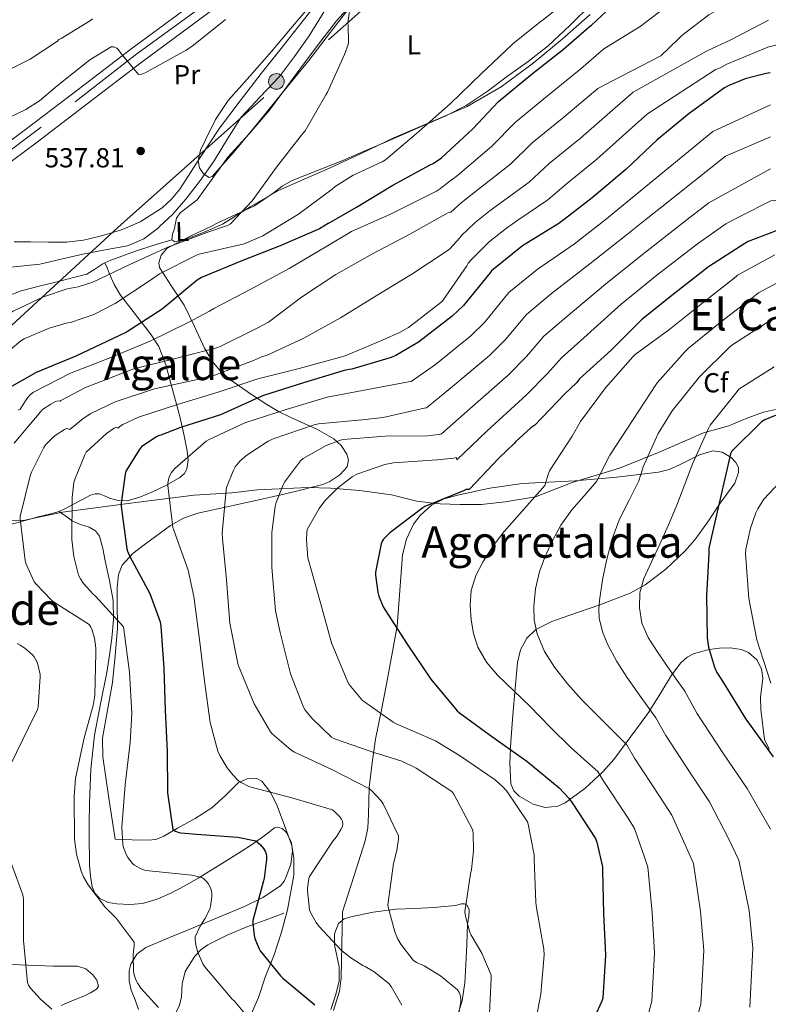
# Model space of a CAD drawing. Extents: x 620752 to 627635, y 752836 to 757586.
# Drawn here: x 622518 to 622791, y 754898 to 755257 of the extents above; entities that cross this region are included whole.
import ezdxf
from ezdxf.enums import TextEntityAlignment as Align

# ---------------------------------------------------------------- set-up
doc = ezdxf.new("R2010")
doc.units = 0
doc.header["$MEASUREMENT"] = 0
for name, pattern in [('DGN Style 3', [110.687752, 79.06268, -31.625072]), ('DGN Style 4', [126.579351, 63.250144, -31.625072, 0.079063, -31.625072]), ('DGN Style 7', [158.12536, 71.156412, -31.625072, 23.718804, -31.625072])]:
    doc.linetypes.add(name, pattern=pattern)
for name, color, linetype in [('Nivel 1', 7, 'Continuous'), ('Nivel 11', 7, 'Continuous'), ('Nivel 21', 7, 'Continuous'), ('Nivel 23', 7, 'Continuous'), ('Nivel 32', 7, 'Continuous'), ('Nivel 33', 7, 'Continuous'), ('Nivel 35', 7, 'Continuous'), ('Nivel 36', 7, 'Continuous'), ('Nivel 37', 7, 'Continuous'), ('Nivel 4', 7, 'Continuous'), ('Nivel 41', 7, 'Continuous'), ('Nivel 45', 7, 'Continuous'), ('Nivel 5', 7, 'Continuous'), ('Nivel 54', 7, 'Continuous'), ('Nivel 57', 7, 'Continuous'), ('Nivel 7', 7, 'Continuous')]:
    doc.layers.add(name, color=color, linetype=linetype)
doc.styles.add('Style-arial', font='arial.shx', dxfattribs={"bigfont": 'arialbig.shx'})
doc.styles.add('Style-arialn', font='arialn.shx', dxfattribs={"bigfont": 'arialnbig.shx'})
doc.styles.add('Style-times', font='times.shx', dxfattribs={"bigfont": 'timesbig.shx'})

# ---------------------------------------------------------------- blocks, each defined once
blk = doc.blocks.new('5PELE_2')
at = {"layer": 'Nivel 32', "linetype": 'Continuous', "lineweight": 0}
h = blk.add_hatch(color=9, dxfattribs=at)
edge = h.paths.add_edge_path()
edge.add_ellipse((0, 0), major_axis=(1.67, 2.31), ratio=0.999847, start_angle=0, end_angle=360)
at = {"layer": 'Nivel 32', "color": 8, "linetype": 'Continuous', "lineweight": 0}
blk.add_ellipse((0, 0, 0), major_axis=(1.67, 2.31), ratio=0.999847, dxfattribs=at)
blk = doc.blocks.new('5PATER_10')
at = {"layer": 'Nivel 7', "linetype": 'Continuous', "lineweight": 0}
h = blk.add_hatch(color=53, dxfattribs=at)
edge = h.paths.add_edge_path()
edge.add_ellipse((0, 0), major_axis=(-1.04, -1.16), ratio=0.999275, start_angle=0, end_angle=360)

msp = doc.modelspace()

# ---------------------------------------------------------------- linework, layer by layer
at = {"layer": 'Nivel 1', "color": 7, "linetype": 'Continuous', "lineweight": 0}
for points in [[(622567.726, 755081.756, 578.299), (622581.278, 755083.401, 581.808), (622595.106, 755084.291, 585.605), (622604.351, 755085.437, 587.854), (622612.348, 755085.784, 589.798), (622622.757, 755086.198, 592.516), (622631.149, 755086.048, 594.469), (622641.593, 755085.191, 596.131), (622653.201, 755083.603, 597.434), (622662.413, 755081.312, 599.203), (622669.575, 755080.368, 600.131), (622670.925, 755080.241, 600.27), (622678.24, 755080, 600.93), (622685.957, 755080.053, 601.768), (622694.698, 755081.057, 603.264), (622705.705, 755082.887, 605.069), (622719.033, 755088.089, 607.897), (622736.301, 755093.271, 611.936), (622751.383, 755099.411, 616.11), (622766.956, 755106.201, 619.696), (622776.163, 755108.745, 622.01), (622783.075, 755111.607, 623.269), (622788.737, 755113.671, 624.095), (622793.157, 755114.683, 624.396)], [(622511.566, 755072.066, 561.248), (622522.418, 755074.91, 565.874), (622533.41, 755077.248, 568.353), (622544.426, 755078.696, 570.999), (622556.328, 755080.297, 575.472), (622567.726, 755081.756, 578.299)]]:
    msp.add_polyline3d(points, dxfattribs=at)
at = {"layer": 'Nivel 11', "color": 142, "linetype": 'DGN Style 3', "lineweight": 13}
for points in [[(622630.276, 755262.295, 540.364), (622626.742, 755256.549, 540.076), (622623.241, 755250.779, 539.787), (622617.885, 755243.35, 539.349), (622612.425, 755235.995, 538.955), (622605.419, 755228.628, 538.781), (622598.473, 755221.211, 538.699), (622593.521, 755213.316, 538.537), (622588.681, 755205.339, 538.379), (622583.583, 755198.227, 538.399), (622578.249, 755191.259, 538.379), (622573.553, 755185.872, 538.19), (622568.749, 755181.291, 538.011)], [(622568.749, 755181.291, 538.011), (622568.329, 755180.891, 537.995), (622563.003, 755176.904, 537.831), (622557.001, 755174.363, 537.675), (622548.869, 755172.788, 537.708), (622540.745, 755171.291, 537.675), (622532.909, 755169.453, 537.328), (622525.065, 755167.643, 536.971), (622518.066, 755166.903, 536.683), (622511.049, 755166.171, 536.395)]]:
    msp.add_polyline3d(points, dxfattribs=at)
at = {"layer": 'Nivel 21', "color": 7, "linetype": 'Continuous', "lineweight": 13}
for points in [[(622469.719, 755179.524, 537.255), (622479.149, 755186.584, 537.575), (622499.533, 755201.624, 538.247), (622519.917, 755216.664, 538.919), (622539.058, 755231.3, 539.648), (622558.2, 755245.936, 540.376), (622585.377, 755265.978, 541.65), (622612.664, 755285.872, 543.064), (622627.991, 755297.561, 543.801), (622643.192, 755309.424, 544.472), (622655.376, 755319.051, 544.809), (622664.314, 755326.77, 545.039), (622667.128, 755329.2, 545.112), (622687.421, 755348.917, 545.916), (622707.256, 755369.072, 546.712), (622727.117, 755389.499, 547.451), (622747, 755409.904, 548.184), (622766.839, 755429.776, 548.886), (622786.872, 755449.456, 549.848), (622801.185, 755462.829, 550.792)], [(622791.156, 755444.985, 549.848), (622771.2, 755425.38, 548.886), (622768.47, 755422.645, 548.789), (622751.408, 755405.556, 548.184), (622746.274, 755400.287, 547.994), (622731.554, 755385.18, 547.451), (622711.682, 755364.742, 546.712), (622691.786, 755344.524, 545.916), (622671.313, 755324.632, 545.112), (622659.321, 755314.276, 544.809), (622647.016, 755304.554, 544.472), (622631.773, 755292.658, 543.801), (622616.366, 755280.908, 543.064), (622589.038, 755260.985, 541.65), (622561.918, 755240.985, 540.376), (622542.819, 755226.381, 539.648), (622523.678, 755211.745, 538.919), (622503.21, 755196.641, 538.247), (622482.843, 755181.614, 537.575), (622480.304, 755179.713, 537.489)]]:
    msp.add_polyline3d(points, dxfattribs=at)
at = {"layer": 'Nivel 21', "color": 7, "linetype": 'DGN Style 3', "lineweight": 0}
for points in [[(622548.813, 755168.137, 537.601), (622551.004, 755169.06, 537.748), (622554.031, 755170.233, 537.932), (622557.888, 755171.657, 538.093), (622561.775, 755172.985, 538.252), (622567.471, 755174.745, 538.508), (622573.167, 755176.505, 538.764)], [(622513.328, 755155.958, 537.436), (622518.319, 755157.945, 537.356), (622524.845, 755159.591, 537.189), (622531.375, 755161.209, 537.036), (622536.821, 755162.592, 537.06), (622542.255, 755164.025, 537.228), (622545.178, 755165.8, 537.376), (622548.015, 755167.801, 537.548), (622548.813, 755168.137, 537.601)], [(622514.542, 755074.352, 562.396), (622519.168, 755074.266, 565.353), (622521.969, 755074.78, 565.865), (622524.928, 755075.674, 565.929), (622528.57, 755076.553, 566.854), (622532.096, 755077.53, 567.849), (622534.64, 755078.701, 568.718), (622537.152, 755080.09, 569.577), (622540.353, 755081.753, 570.271), (622543.616, 755083.418, 570.921), (622545.244, 755083.932, 571.484), (622546.88, 755083.93, 572.073), (622548.677, 755083.216, 572.423), (622550.464, 755082.394, 572.777), (622553.697, 755081.488, 574.378), (622556.928, 755081.37, 575.849), (622561.514, 755082.753, 576.844), (622566.144, 755084.698, 577.833), (622571.23, 755087.06, 579.019), (622576.128, 755089.882, 580.201), (622577.684, 755091.233, 580.425), (622578.688, 755092.954, 580.393), (622579.121, 755096.303, 579.982), (622578.752, 755099.61, 579.049), (622577.586, 755105.717, 576.462), (622576.256, 755111.578, 573.417), (622574.552, 755117.886, 569.594), (622572.8, 755124.186, 565.801), (622571.058, 755130.895, 561.867), (622568.512, 755137.562, 557.929), (622565.412, 755142.287, 554.772), (622562.048, 755146.586, 551.593), (622558.208, 755151.418, 547.736), (622554.432, 755156.378, 543.913), (622552.187, 755160.226, 541.576), (622550.336, 755164.378, 539.433), (622549.574, 755166.258, 538.517), (622548.813, 755168.137, 537.601)], [(622565.504, 754889.05, 564.329), (622568.032, 754889.754, 564.873), (622570.56, 754890.458, 565.417), (622572.415, 754891.512, 565.791), (622574.432, 754894.311, 566.158), (622575.936, 754897.562, 566.505), (622576.731, 754900.598, 566.891), (622576.983, 754905.372, 567.472), (622578.048, 754909.914, 568.105), (622581.518, 754915.416, 569.276), (622583.709, 754917.733, 569.969), (622586.304, 754919.578, 570.665), (622593.306, 754923.121, 572.445), (622600.512, 754926.106, 574.121), (622607.232, 754928.602, 575.465), (622613.952, 754931.098, 576.809)]]:
    msp.add_polyline3d(points, dxfattribs=at)
at = {"layer": 'Nivel 23', "color": 7, "linetype": 'DGN Style 4', "lineweight": 0}
msp.add_polyline3d([(622475.012, 755179.618, 537.372), (622537.922, 755226.803, 539.538), (622559.98, 755243.892, 540.383), (622596.9, 755270.871, 542.159), (622636.085, 755300.276, 544.081), (622657.385, 755316.46, 544.807), (622669.953, 755327.724, 545.116), (622689.33, 755346.845, 545.913), (622703.418, 755361.037, 546.475), (622712.844, 755370.729, 546.679), (622720.045, 755378.063, 547.016), (622731.043, 755389.064, 547.513), (622743.663, 755401.825, 547.975), (622756.624, 755415.053, 548.202), (622772.334, 755430.507, 549.038), (622787.325, 755445.493, 549.765), (622800.679, 755458.459, 550.632)], dxfattribs=at)
at = {"layer": 'Nivel 32', "color": 6, "linetype": 'DGN Style 7', "lineweight": 0}
for points in [[(622553.553, 755181.02, 536.932), (622716.443, 755326.144, 543.536), (622826.461, 755421.71, 549.909), (622910.955, 755491.575, 550.383), (622943.764, 755623.276, 561.549), (622989.113, 755780.127, 575.699), (623081.834, 755901.487, 565.242), (623157.173, 755992.819, 570.122), (623258.941, 756120.488, 590.037)], [(622553.553, 755181.02, 536.932), (622513.26, 755143.89, 541.803), (622434.999, 755074.486, 534.735), (622355.177, 755006.87, 530.565)]]:
    msp.add_polyline3d(points, dxfattribs=at)
at = {"layer": 'Nivel 33', "color": 7, "linetype": 'Continuous', "lineweight": 0, "extrusion": (0.029018, -0.072233, 0.996966), "elevation": -35944.974, "flags": 128}
msp.add_lwpolyline([(859411.518, 467461.69), (859126.266, 467376.866), (859034.402, 467356.968)], dxfattribs=at)
at = {"layer": 'Nivel 35', "color": 92, "linetype": 'DGN Style 3', "lineweight": 0}
for points in [[(622638.985, 755262.491, 541.963), (622631.025, 755252.179, 541.513), (622623.113, 755241.883, 541.067), (622613.208, 755229.717, 540.993), (622603.273, 755217.563, 540.875), (622595.614, 755208.349, 540.377), (622587.849, 755199.515, 539.851), (622586.747, 755199.212, 539.776), (622584.791, 755200.583, 539.652), (622583.305, 755202.715, 539.595), (622582.747, 755205.272, 539.613), (622583.631, 755209.221, 539.667), (622585.417, 755212.955, 539.723), (622589.147, 755220.353, 539.821), (622593.673, 755227.227, 539.915), (622601.632, 755236.187, 540.02), (622609.545, 755245.147, 540.107), (622616.434, 755253.332, 540.17), (622623.305, 755261.531, 540.235)], [(622590.56, 755181.68, 541.465), (622591.689, 755182.171, 541.451), (622601.764, 755188.568, 541.835), (622612.105, 755194.523, 542.347), (622621.385, 755198.558, 542.829), (622630.665, 755202.587, 543.307), (622642.378, 755208.12, 543.827), (622654.089, 755213.659, 544.331), (622667.433, 755219.356, 545.542), (622680.777, 755225.115, 546.507), (622693.256, 755232.288, 546.583), (622704.905, 755240.859, 546.635), (622715.4, 755249.586, 546.718), (622725.577, 755258.651, 546.827)], [(622601.696, 754893.519, 568.43), (622604.727, 754900.438, 570.572), (622607.26, 754907.783, 572.24), (622610.436, 754915.88, 573.45), (622613.148, 754924.167, 574.288), (622615.394, 754932.38, 574.837), (622617.611, 754944.92, 575.618), (622617.679, 754951.126, 575.985), (622616.953, 754955.778, 576.254), (622614.282, 754963.012, 576.679), (622611.612, 754970.247, 577.104), (622609.282, 754975.012, 577.736), (622605.98, 754979.207, 578.128), (622604.11, 754980.231, 577.935), (622600.637, 754980.123, 577.333), (622597.532, 754978.695, 576.592), (622592.739, 754974.003, 575.056), (622587.804, 754969.479, 573.52), (622581.671, 754965.659, 574.186), (622575.26, 754962.055, 574.865), (622570.299, 754959.19, 574.723), (622567.728, 754958.096, 573.969), (622565.02, 754957.703, 572.977), (622558.77, 754957.873, 570.703), (622552.521, 754958.043, 569.719), (622550.281, 754973.083, 568.171), (622548.041, 754988.123, 568.011), (622547.908, 754994.881, 567.968), (622549.741, 755005.033, 567.978), (622551.625, 755015.195, 568.011), (622552.553, 755025.044, 568.117), (622553.417, 755034.907, 568.523), (622553.312, 755044.732, 569.676), (622553.23, 755049.62, 570.532), (622553.737, 755054.491, 571.467), (622555.117, 755057.922, 572.212), (622558.936, 755062.128, 573.391), (622563.593, 755065.755, 574.667), (622572.682, 755072.411, 577.669), (622577.462, 755075.051, 579.22), (622582.665, 755076.891, 580.619), (622594.883, 755079.597, 583.182), (622607.113, 755082.203, 585.419), (622617.639, 755084.674, 587.143), (622628.169, 755087.387, 588.491), (622630.797, 755088.428, 588.696), (622634.412, 755090.862, 588.733), (622637.129, 755093.787, 588.491), (622637.606, 755096.237, 588.194), (622636.934, 755098.394, 587.92), (622634.864, 755101.572, 587.454), (622632.265, 755103.963, 586.955), (622626.235, 755107.388, 585.961), (622616.612, 755111.776, 584.249), (622612.004, 755113.992, 582.926), (622607.817, 755116.443, 581.067), (622602.234, 755120.07, 577.514), (622594.317, 755125.617, 571.233), (622590.858, 755128.75, 568.066), (622587.913, 755132.315, 565.131), (622585.105, 755137.072, 561.943), (622581.452, 755144.922, 557.172), (622577.737, 755152.667, 552.395), (622573.116, 755159.56, 547.511), (622568.713, 755166.427, 542.923), (622568.442, 755168.063, 542.397), (622569.324, 755170.951, 542.258), (622571.337, 755173.275, 542.283), (622576.363, 755176.001, 541.986), (622584.161, 755178.9, 541.545), (622590.56, 755181.68, 541.465)], [(622779.743, 755091.699, 623.302), (622779.626, 755093.554, 623.204), (622778.761, 755095.323, 623.051), (622776.985, 755097.196, 622.641), (622773.777, 755099.068, 621.636), (622770.377, 755099.547, 620.747), (622765.485, 755098.191, 619.84), (622758.169, 755094.46, 618.503), (622754.417, 755092.779, 617.856), (622750.537, 755091.803, 617.227), (622735.376, 755090.036, 615.072), (622720.201, 755088.667, 612.747), (622710.53, 755088.216, 610.881), (622700.873, 755087.707, 608.843), (622689.043, 755085.966, 606.254), (622677.321, 755083.419, 603.659), (622672.441, 755082.152, 602.545), (622667.785, 755079.771, 601.547), (622663.711, 755076.044, 600.803), (622661.314, 755072.817, 600.379), (622658.712, 755067.465, 599.863), (622657.225, 755061.723, 599.371), (622656.327, 755048.666, 598.201), (622655.305, 755035.675, 597.067), (622653.353, 755025.115, 596.171), (622651.401, 755014.555, 595.275), (622649.426, 755004.561, 591.822), (622647.452, 754994.567, 588.368), (622646.151, 754985.86, 586.406), (622645.148, 754976.903, 585.296), (622644.832, 754967.095, 583.958), (622644.577, 754962.211, 583.386), (622643.612, 754957.447, 582.992), (622639.516, 754944.519, 582.224), (622635.42, 754931.591, 581.456), (622635.164, 754919.559, 579.664), (622634.908, 754907.527, 577.872), (622634.338, 754902.698, 577.134), (622632.123, 754895.668, 576.042)], [(622790.842, 754990.902, 627.852), (622789.138, 754994.416, 627.953), (622787.849, 755005.339, 627.851), (622787.763, 755009.857, 627.364), (622788.5, 755016.719, 626.616), (622788.07, 755020.117, 626.24), (622786.377, 755023.451, 625.867), (622783.378, 755026.101, 625.483), (622780.775, 755027.197, 625.198), (622776.66, 755027.807, 624.768), (622772.745, 755027.675, 624.331), (622769.047, 755027.26, 623.447), (622763.481, 755025.775, 621.181), (622760.944, 755024.373, 620.059), (622758.729, 755022.363, 619.211), (622755.286, 755017.803, 617.992), (622750.994, 755010.808, 616.173), (622746.633, 755003.931, 614.347), (622740.506, 754995.505, 612.02), (622734.217, 754987.163, 609.675), (622730.284, 754982.588, 608.002), (622723.723, 754976.598, 604.871), (622716.489, 754971.355, 601.931), (622713.842, 754970.149, 601.175), (622709.28, 754969.683, 600.3), (622704.841, 754970.779, 600.011), (622699.791, 754973.704, 600.238), (622697.835, 754975.726, 600.403), (622696.777, 754978.203, 600.587), (622696.312, 754985.924, 601.12), (622696.777, 754993.627, 601.739), (622697.475, 755003.295, 602.883), (622698.313, 755012.955, 604.491), (622699.108, 755022.454, 606.368), (622700.243, 755027.027, 607.364), (622702.601, 755031.323, 608.395), (622705.874, 755034.455, 609.396), (622711.703, 755037.361, 610.941), (622717.897, 755039.643, 612.427), (622729.152, 755043.505, 614.805), (622740.233, 755047.707, 617.099), (622745.687, 755050.8, 618.535), (622753.178, 755056.423, 620.912), (622760.137, 755063.067, 622.795), (622763.728, 755067.17, 623.295), (622768.517, 755073.694, 623.395), (622773.065, 755080.475, 623.307), (622778.328, 755087.855, 623.373), (622779.743, 755091.699, 623.302)]]:
    msp.add_polyline3d(points, dxfattribs=at)
at = {"layer": 'Nivel 36', "color": 92, "linetype": 'Continuous', "lineweight": 0}
for points in [[(622557.176, 755181.085, 537.079), (622561.711, 755183.033, 537.292), (622569.623, 755188.191, 537.399), (622573.064, 755191.358, 537.43), (622576.111, 755194.937, 537.484), (622583.309, 755206.136, 537.716), (622590.511, 755217.209, 537.996), (622598.139, 755227.141, 538.436), (622605.807, 755237.049, 538.892), (622612.489, 755245.597, 539.026), (622619.183, 755254.137, 539.148), (622625.615, 755262.228, 539.476)], [(622637.923, 755261.582, 540.46), (622633.199, 755256.249, 540.3), (622627.541, 755248.877, 539.85), (622621.935, 755241.465, 539.404), (622615.384, 755232.624, 539.191), (622608.815, 755223.801, 539.148), (622601.335, 755215.106, 539.213), (622593.647, 755206.585, 539.276), (622587.963, 755198.86, 539.307), (622582.447, 755191.033, 539.34), (622578.307, 755187.889, 539.42), (622576.236, 755186.368, 539.48), (622574.895, 755184.377, 539.532), (622574.49, 755182.541, 539.545), (622574.307, 755181.39, 539.537)], [(622587.874, 755181.633, 540.294), (622589.743, 755182.521, 540.364), (622596.56, 755185.718, 540.499), (622603.375, 755188.921, 540.748), (622610.169, 755193.558, 541.253), (622613.459, 755196.051, 541.515), (622617.007, 755198.073, 541.772), (622626.283, 755201.767, 542.37), (622635.567, 755205.433, 542.988), (622643.313, 755208.755, 543.688), (622651.055, 755212.089, 544.46), (622657.969, 755215.091, 545.068), (622664.879, 755218.105, 545.676), (622672.776, 755221.542, 546.463), (622680.431, 755225.465, 547.276), (622688.065, 755230.597, 548.079), (622695.471, 755236.089, 548.364), (622703.033, 755241.44, 548.114), (622710.319, 755247.161, 547.852), (622718.331, 755254.777, 547.56), (622726.191, 755262.521, 547.276)], [(622515.695, 755175.74, 535.687), (622521.647, 755175.737, 535.82), (622528.271, 755175.657, 536.043), (622534.895, 755175.609, 536.268), (622541.036, 755176.338, 536.43), (622547.119, 755177.785, 536.588), (622554.547, 755179.955, 536.956), (622557.176, 755181.085, 537.079)], [(622574.307, 755181.39, 539.537), (622574.191, 755180.665, 539.532), (622573.41, 755178.506, 539.131), (622573.167, 755176.505, 538.764), (622574.278, 755175.727, 538.962), (622577.276, 755176.545, 539.565), (622580.335, 755178.041, 539.98), (622585.038, 755180.284, 540.189), (622587.874, 755181.633, 540.294)], [(622532.096, 755077.53, 567.849), (622534.56, 755075.738, 568.873), (622537.024, 755073.946, 569.897), (622539.937, 755072.774, 570.237), (622543.04, 755071.77, 570.345), (622545.35, 755070.44, 571.054), (622546.88, 755068.442, 571.753), (622548.01, 755063.997, 572.307), (622548.928, 755059.546, 572.137), (622550.496, 755052.322, 570.635), (622551.808, 755045.018, 569.129), (622551.982, 755038.175, 568.098), (622551.296, 755031.322, 567.145), (622550.508, 755025.08, 566.37), (622549.568, 755018.842, 565.929), (622547.178, 755007.445, 566.371), (622544.96, 754995.994, 567.017), (622543.739, 754983.624, 567.126), (622543.232, 754971.226, 567.017), (622543.131, 754963.674, 566.782), (622543.104, 754956.122, 566.377), (622543.148, 754952.376, 566.102), (622543.232, 754948.634, 565.801), (622543.53, 754944.656, 565.451), (622544.192, 754940.698, 565.097), (622545.118, 754938.378, 564.906), (622546.944, 754936.474, 564.777), (622549.988, 754935.063, 564.777), (622553.152, 754934.554, 564.905), (622557.881, 754934.22, 565.118), (622562.56, 754934.682, 565.545), (622567.819, 754936.232, 566.369), (622572.864, 754938.394, 567.273), (622577.962, 754941.052, 568.234), (622582.848, 754943.834, 569.257), (622590.66, 754948.674, 572.072), (622598.464, 754953.626, 574.825), (622602.173, 754956.061, 575.546), (622605.888, 754958.554, 576.169), (622608.278, 754960.393, 576.553), (622610.624, 754962.202, 576.937), (622611.648, 754962.497, 577.082), (622613.385, 754961.969, 577.299), (622614.912, 754960.666, 577.513), (622616.848, 754956.812, 577.906), (622617.21, 754953.699, 578.039), (622616.515, 754948.998, 577.915), (622614.976, 754944.666, 577.321), (622614.087, 754942.728, 576.887), (622612.736, 754941.082, 576.425), (622606.398, 754936.878, 574.653), (622599.68, 754933.594, 573.033), (622590.304, 754929.69, 571.256), (622580.928, 754925.786, 569.513), (622572.35, 754922.207, 567.802), (622563.776, 754918.618, 566.249), (622560.451, 754916.142, 565.868), (622558.208, 754912.474, 565.609), (622557.621, 754910.134, 565.419), (622557.693, 754906.501, 565.133), (622558.336, 754903.002, 564.841), (622559.821, 754899.487, 564.424), (622561.024, 754895.962, 563.881)], [(622631.168, 754895.962, 574.697), (622632.845, 754901.161, 575.875), (622634.112, 754906.394, 577.065), (622634.148, 754911.591, 578.153), (622632.485, 754919.632, 579.783), (622632.453, 754923.586, 580.599), (622633.92, 754927.386, 581.417), (622635.955, 754929.062, 581.961), (622638.464, 754929.818, 582.505), (622646.614, 754931.531, 583.988), (622654.848, 754932.57, 585.193), (622661.769, 754932.834, 585.965), (622668.672, 754933.146, 586.729), (622672.613, 754933.512, 587.394), (622676.544, 754933.914, 588.073), (622678.805, 754934.501, 588.334), (622679.897, 754934.556, 588.435), (622680.832, 754933.978, 588.521), (622681.582, 754932.339, 588.623), (622681.363, 754929.769, 588.688), (622680.896, 754927.194, 588.649), (622680.662, 754919.734, 588.102), (622680.384, 754912.282, 587.177), (622679.98, 754905.706, 585.844), (622679.04, 754899.226, 584.553), (622676.396, 754891.178, 583.9)], [(622532.835, 754897.426, 560.039), (622535.936, 754898.842, 560.617), (622538.56, 754899.869, 561.29), (622541.184, 754900.89, 561.897), (622543.548, 754902.04, 562.026), (622545.792, 754903.45, 562.089), (622546.415, 754904.536, 562.254), (622545.913, 754906.742, 562.571), (622544.448, 754908.698, 562.729), (622541.807, 754910.781, 562.678), (622538.88, 754911.77, 562.601), (622534.429, 754911.8, 562.753), (622530.048, 754911.834, 562.345), (622520.782, 754912.176, 559.676), (622511.516, 754912.519, 557.008)]]:
    msp.add_polyline3d(points, dxfattribs=at)
at = {"layer": 'Nivel 4', "color": 30, "linetype": 'Continuous', "lineweight": 30, "flags": 128}
for points, elevation in [([(622630.21, 755182.388), (622640.43, 755188.391), (622653.774, 755196.439), (622667.35, 755203.799), (622668.47, 755204.287), (622671.43, 755206.391), (622682.838, 755216.927), (622692.19, 755226.855), (622704.014, 755236.575), (622715.974, 755245.975), (622725.222, 755254.063), (622726.134, 755254.679), (622733.43, 755261.503), (622743.35, 755273.471), (622752.87, 755285.511), (622761.814, 755297.567), (622771.966, 755308.743), (622772.638, 755309.455), (622781.262, 755315.239), (622784.262, 755316.711), (622786.118, 755317.927), (622787.03, 755318.735), (622793.366, 755326.319)], 550), ([(622791.278, 755237.359), (622789.726, 755237.159), (622782.158, 755235.143), (622775.894, 755232.607), (622774.614, 755231.887), (622761.718, 755222.567), (622750.006, 755212.959), (622738.686, 755202.095), (622726.39, 755191.823), (622716.177, 755183.922)], 575), ([(622716.177, 755183.922), (622714.198, 755182.391), (622700.974, 755174.311), (622689.654, 755165.191), (622689.102, 755164.399), (622679.502, 755152.543), (622675.39, 755148.655), (622663.07, 755139.167), (622654.806, 755134.327), (622653.134, 755133.655), (622638.742, 755129.383), (622637.814, 755129.279), (622636.006, 755128.847), (622621.206, 755124.407), (622606.614, 755119.783), (622604.646, 755118.879), (622590.926, 755112.743), (622576.35, 755108.063), (622569.168, 755105.346)], 575), ([(622630.21, 755182.388), (622626.974, 755180.487), (622612.694, 755174.287), (622598.678, 755168.839), (622584.006, 755162.807), (622582.814, 755162.079), (622581.806, 755161.263), (622569.662, 755151.183), (622556.734, 755142.831), (622551.838, 755140.511), (622538.238, 755134.135), (622523.806, 755128.175), (622513.094, 755122.071)], 550), ([(622798.502, 755181.727), (622783.23, 755175.863), (622781.99, 755175.143), (622768.742, 755166.607), (622756.454, 755156.999), (622744.47, 755147.479), (622733.23, 755136.239), (622721.774, 755125.807), (622720.598, 755124.351), (622716.35, 755120.319), (622705.486, 755108.951), (622703.974, 755107.927), (622698.534, 755103.055), (622697.942, 755102.319), (622692.302, 755096.903), (622681.638, 755085.687), (622681.462, 755085.473), (622680.472, 755085.522), (622679.464, 755085.05), (622665.408, 755079.306), (622664.6, 755078.794), (622652.616, 755069.666), (622650.336, 755067.434), (622649.816, 755066.698), (622649.48, 755065.706), (622647.408, 755055.418), (622647.408, 755054.266), (622648.2, 755048.082), (622648.584, 755046.626), (622650.168, 755042.81), (622650.768, 755041.802), (622658.92, 755029.098), (622667.576, 755016.45), (622677.16, 755004.818), (622677.968, 755004.162), (622690.224, 754995.298), (622702.544, 754986.474), (622714.288, 754976.786), (622717.816, 754972.97), (622719.024, 754971.29), (622727.6, 754958.346), (622728.072, 754957.026), (622730.072, 754948.058), (622730.184, 754946.618), (622730.528, 754930.938), (622731.256, 754915.818), (622730.304, 754900.178), (622729.936, 754899.034), (622724.976, 754888.434)], 600), ([(622804.575, 755117.235), (622789.311, 755110.931), (622788.127, 755110.227), (622777.311, 755099.443), (622776.735, 755098.451), (622768.831, 755064.147), (622768.831, 755062.067), (622767.999, 755046.899), (622768.287, 755031.411), (622768.799, 755028.019), (622770.943, 755020.787), (622771.807, 755018.867), (622773.823, 755015.635), (622782.303, 755001.811), (622792.287, 754988.051)], 625), ([(622569.168, 755105.346), (622568.344, 755105.074), (622567.424, 755104.61), (622562.176, 755101.066), (622561.568, 755100.322), (622556.464, 755092.146), (622556.16, 755091.074), (622554.688, 755080.57), (622554.768, 755079.346), (622556.768, 755063.89), (622557.008, 755063.018), (622557.832, 755061.138), (622565.128, 755047.586), (622568.952, 755037.314), (622569.176, 755035.698), (622570.336, 755020.242), (622570.728, 755005.05), (622571.456, 754990.002), (622571.632, 754974.922), (622573.584, 754961.586), (622574.472, 754961.002), (622575.712, 754960.554), (622576.504, 754960.378), (622582.192, 754959.85), (622597.248, 754958.85), (622603.792, 754957.49), (622604.592, 754956.914), (622605.488, 754956.05), (622606.568, 754954.666), (622607.168, 754953.658), (622607.528, 754952.738), (622607.664, 754951.762), (622607.672, 754950.722), (622606.88, 754943.922), (622606.584, 754942.922), (622602.744, 754928.418), (622602.728, 754927.506), (622603.216, 754922.922), (622603.464, 754921.89), (622604.84, 754918.37), (622605.424, 754917.426), (622612.744, 754908.338), (622613.696, 754907.45), (622625.272, 754897.658)], 575)]:
    msp.add_lwpolyline(points, dxfattribs=dict(at, elevation=elevation))
at = {"layer": 'Nivel 5', "color": 30, "linetype": 'Continuous', "lineweight": 0, "flags": 128}
for points, elevation in [([(622796.342, 755295.655), (622782.702, 755291.959), (622781.942, 755291.543), (622777.278, 755288.191), (622776.374, 755287.295), (622766.774, 755275.575), (622753.198, 755261.479), (622750.926, 755259.639), (622743.814, 755254.279), (622730.562, 755246.157)], 555), ([(622792.614, 755275.399), (622788.734, 755273.175), (622783.846, 755269.495), (622771.486, 755259.975), (622768.918, 755258.479), (622759.03, 755250.967), (622757.782, 755249.687), (622751.406, 755243.511), (622737.078, 755236.183), (622728.465, 755231.692), (622716.054, 755221.255), (622704.549, 755211.821), (622696.547, 755204.014), (622683.269, 755193.572), (622678.624, 755190.002), (622674.858, 755186.567), (622673.958, 755186.415), (622673.142, 755185.951), (622667.986, 755183.062)], 560), ([(622720.294, 755266.271), (622708.542, 755256.663), (622707.79, 755256.207), (622697.534, 755248.095), (622696.942, 755247.423), (622685.862, 755236.975), (622674.558, 755226.095), (622663.182, 755216.031), (622651.078, 755205.655)], 545), ([(622638.382, 755263.135), (622637.278, 755255.607), (622637.446, 755254.551), (622637.598, 755248.535), (622637.414, 755247.639), (622636.166, 755244.039), (622629.918, 755230.351), (622629.286, 755229.383), (622621.742, 755216.247), (622620.766, 755215.103), (622611.318, 755203.007), (622602.422, 755190.671), (622594.59, 755182.271), (622593.491, 755181.733)], 540), ([(622419.757, 755178.632), (622423.001, 755183.445), (622432.857, 755195.733), (622443.417, 755207.221), (622445.945, 755209.269), (622447.097, 755209.973), (622458.873, 755215.189), (622482.521, 755223.157), (622483.673, 755223.797), (622506.777, 755234.965), (622521.561, 755242.357), (622531.481, 755248.949), (622532.062, 755249.527), (622532.886, 755249.895), (622543.55, 755256.367), (622544.278, 755257.087)], 545), ([(622510.04, 755219.312), (622519.992, 755224.016), (622524.952, 755227.152), (622531.448, 755232.56), (622543.32, 755242.128), (622551.128, 755246.832), (622552.12, 755246.8), (622553.112, 755246.288), (622553.72, 755245.68), (622554.616, 755244.528), (622561.016, 755236.688), (622562.264, 755236.88), (622563.448, 755237.392), (622577.304, 755245.04), (622578.27, 755245.511), (622581.062, 755247.375), (622592.758, 755256.823)], 540), ([(622790.574, 755256.559), (622776.894, 755249.423), (622768.062, 755245.207), (622741.243, 755230.344), (622734.711, 755224.551), (622722.075, 755213.596), (622710.729, 755204.303), (622703.401, 755197.557), (622689.189, 755187.163), (622684.33, 755183.354)], 565), ([(622804.91, 755250.295), (622790.342, 755246.687), (622789.502, 755246.351), (622775.43, 755240.559), (622773.23, 755239.319), (622771.158, 755238.391), (622746.583, 755222.438), (622740.956, 755217.409), (622728.095, 755205.936), (622716.908, 755196.786), (622710.256, 755191.101), (622699.306, 755183.621)], 570), ([(622730.562, 755246.157), (622722.22, 755238.834), (622710.034, 755228.915), (622698.37, 755219.338), (622689.692, 755210.47), (622677.35, 755199.982), (622673.547, 755197.145), (622671.104, 755195.183), (622669.67, 755194.215), (622666.47, 755192.607), (622652.622, 755185.711), (622645.729, 755182.665)], 555), ([(622791.315, 755225.692), (622770.39, 755215.943), (622745.192, 755195.316), (622732.286, 755184.765), (622731.561, 755184.197)], 580), ([(622791.352, 755214.025), (622774.998, 755206.983), (622751.698, 755188.537), (622746.616, 755184.465)], 585), ([(622651.078, 755205.655), (622649.806, 755204.871), (622639.254, 755200.055), (622632.766, 755195.983), (622631.59, 755194.967), (622619.39, 755185.831), (622613.187, 755182.084)], 545), ([(622791.388, 755202.358), (622768.819, 755190.026), (622762.032, 755184.74)], 590), ([(622878.723, 755186.823), (622867.134, 755191.817), (622852.712, 755195.547), (622838.659, 755195.403), (622791.425, 755190.691), (622780.37, 755185.068)], 595), ([(622667.986, 755183.062), (622659.878, 755178.519), (622646.35, 755171.407), (622632.998, 755163.871), (622620.502, 755155.559), (622608.422, 755146.527), (622604.302, 755144.263), (622590.854, 755137.575), (622589.518, 755137.151), (622574.55, 755133.199), (622559.334, 755129.479), (622555.814, 755128.127), (622541.734, 755122.735), (622532.79, 755117.951), (622532.486, 755117.735), (622531.632, 755117.81), (622530.84, 755117.538), (622529.048, 755116.642), (622526.088, 755114.674), (622525.504, 755113.978), (622515.744, 755102.37)], 560), ([(622645.729, 755182.665), (622638.718, 755179.567), (622629.294, 755173.935), (622615.902, 755166.071), (622601.942, 755158.527), (622588.446, 755151.479), (622586.974, 755150.463), (622579.134, 755146.367), (622565.582, 755139.679), (622551.014, 755133.615), (622536.278, 755127.895), (622522.734, 755120.959), (622521.734, 755120.135), (622520.582, 755118.919), (622520.086, 755118.183), (622517.878, 755114.815), (622517.192, 755114.378)], 555), ([(622684.33, 755183.354), (622683.7, 755182.86), (622678.613, 755177.95), (622678.086, 755177.191), (622674.438, 755173.159), (622673.574, 755172.511), (622660.606, 755163.959), (622647.622, 755156.119), (622634.662, 755148.119), (622621.302, 755140.679), (622607.686, 755134.351), (622606.246, 755133.935), (622602.99, 755132.511), (622588.446, 755127.039), (622581.902, 755125.479), (622566.862, 755122.231), (622552.566, 755117.463), (622543.71, 755113.247), (622540.918, 755111.415), (622536.014, 755107.367), (622534.936, 755107.77), (622534.12, 755107.402), (622531.008, 755105.49), (622529.896, 755104.602), (622527.216, 755101.738), (622526.56, 755100.762), (622522.064, 755091.842), (622521.592, 755090.498), (622517.888, 755075.69), (622517.88, 755074.866), (622519.712, 755059.65), (622520.144, 755058.242), (622523.088, 755051.834), (622523.728, 755050.97), (622529.352, 755045.162), (622530.128, 755044.586), (622543.12, 755036.29), (622543.712, 755035.362), (622544.16, 755034.306), (622545.016, 755031.298), (622545.536, 755027.642), (622545.552, 755026.026), (622545.152, 755010.466), (622544.584, 755006.77), (622541.272, 754995.026), (622538.104, 754980.17), (622537.568, 754973.658), (622537.688, 754958.026), (622538.432, 754952.562), (622540.104, 754946.426), (622540.976, 754944.378), (622542.672, 754941.466), (622548.768, 754933.466), (622552.96, 754929.234), (622559.488, 754920.554), (622559.504, 754919.242), (622559.112, 754915.962), (622559.216, 754910.002), (622559.48, 754908.634), (622560.112, 754906.778), (622560.76, 754905.466), (622561.912, 754903.818), (622568.336, 754896.698)], 565), ([(622699.306, 755183.621), (622695.108, 755180.753), (622688.777, 755175.717), (622682.367, 755169.334), (622681.214, 755167.983), (622680.678, 755166.999), (622671.958, 755154.431), (622671.182, 755153.655), (622659.382, 755144.543), (622656.198, 755142.679), (622650.174, 755140.087), (622636.342, 755134.231), (622634.654, 755133.751), (622619.622, 755129.559), (622604.59, 755125.839), (622590.046, 755120.927), (622575.646, 755116.575), (622561.062, 755111.879), (622555.398, 755109.255), (622554.366, 755108.575), (622553.622, 755107.887)], 570), ([(622731.561, 755184.197), (622719.884, 755175.041), (622706.27, 755165.644), (622696.039, 755157.266), (622687.143, 755146.356), (622682.158, 755141.497), (622669.298, 755131.08), (622660.377, 755124.814), (622659.456, 755124.69), (622644.568, 755121.898), (622629.76, 755119.098), (622614.856, 755114.602), (622599.816, 755109.826), (622586.512, 755103.634), (622585.744, 755103.09), (622574.344, 755093.17), (622572.976, 755091.546), (622572.416, 755090.514), (622572.104, 755089.626), (622571.752, 755087.818), (622571.744, 755086.93), (622573.6, 755071.682), (622573.968, 755070.714), (622579.168, 755056.122), (622581.248, 755046.498), (622583.32, 755030.874), (622585.048, 755015.714), (622587.192, 755000.594), (622590.016, 754990.17), (622590.728, 754988.514), (622593.36, 754984.058), (622595.376, 754981.49), (622597.504, 754979.394), (622598.448, 754978.746), (622601.2, 754977.322), (622602.096, 754977.058), (622616.944, 754973.178), (622631.712, 754968.794), (622632.632, 754968.082), (622634.328, 754966.354), (622635.008, 754965.394), (622635.352, 754964.626), (622635.528, 754963.674), (622635.344, 754962.698), (622634.824, 754961.594), (622633.16, 754958.962), (622631.848, 754957.362), (622623.384, 754944.506), (622623.152, 754943.698), (622622.608, 754940.218), (622622.592, 754939.274), (622623.336, 754932.378), (622623.84, 754931.106), (622625.744, 754927.666), (622626.728, 754926.322), (622635.032, 754917.57), (622638.408, 754914.802), (622642.736, 754912.09), (622643.608, 754911.722), (622646.976, 754909.738), (622652.272, 754905.522), (622653.16, 754904.362), (622657.048, 754897.61)], 580), ([(622746.616, 755184.465), (622738.182, 755177.708), (622725.571, 755167.69), (622711.565, 755156.977), (622702.424, 755149.341), (622694.784, 755140.169), (622688.925, 755134.34), (622675.526, 755122.994), (622665.948, 755115.302), (622665.136, 755115.202), (622650.24, 755111.738), (622642.512, 755110.914), (622626.696, 755109.458), (622625, 755109.066), (622610.064, 755103.954), (622608.256, 755103.074), (622600.52, 755097.986), (622598.088, 755095.906), (622596.288, 755093.762), (622595.648, 755092.602), (622593.168, 755086.282), (622592.976, 755085.33), (622591.544, 755069.594), (622591.656, 755067.642), (622593.12, 755052.538), (622594.384, 755036.81), (622597.232, 755022.058), (622597.528, 755021.29), (622603.232, 755007.378), (622609.152, 754997.186), (622609.752, 754996.49), (622616.52, 754990.594), (622617.888, 754989.802), (622631.504, 754983.466), (622645.256, 754976.442), (622645.936, 754975.874), (622649.432, 754972.058), (622650.16, 754970.954), (622655.824, 754959.354), (622655.8, 754958.026), (622655.224, 754953.954), (622653.912, 754949.17), (622651.848, 754934.202), (622651.976, 754933.29), (622654.424, 754924.314), (622655.424, 754921.874), (622656.592, 754919.85), (622661.192, 754914.042), (622662.352, 754913.13), (622663.328, 754912.602), (622664.168, 754912.386), (622665.176, 754911.93), (622671.144, 754908.234), (622677.32, 754903.154), (622677.928, 754902.186), (622678.28, 754901.402), (622678.52, 754900.042), (622678.48, 754898.81), (622677.096, 754890.394)], 585), ([(622762.032, 755184.74), (622758.203, 755181.759), (622744.078, 755170.65), (622731.257, 755160.34), (622716.861, 755148.311), (622708.809, 755141.415), (622702.425, 755133.981), (622695.693, 755127.182), (622681.753, 755114.907), (622671.52, 755105.789), (622670.528, 755105.538), (622666.36, 755105.018), (622650.96, 755104.986), (622635.552, 755103.762), (622634.656, 755103.546), (622629.472, 755101.57), (622621.016, 755096.866), (622620.104, 755095.93), (622614.264, 755088.17), (622613.736, 755087.218), (622611.16, 755080.73), (622610.8, 755079.33), (622609.624, 755069.826), (622609.648, 755057.09), (622610.952, 755041.306), (622612.696, 755033.41), (622616.408, 755018.37), (622621.168, 755006.186), (622621.816, 755005.146), (622624.304, 755002.074), (622631.408, 754995.266), (622632.224, 754994.778), (622633.248, 754994.354), (622647.472, 754989.41), (622648.456, 754989.226), (622656.984, 754986.498), (622662.256, 754984.01), (622675.256, 754975.466), (622675.976, 754974.458), (622682.768, 754961.618), (622682.968, 754960.338), (622683.168, 754953.81), (622682.448, 754947.074), (622681.992, 754945.506), (622679.944, 754931.602), (622680.16, 754930.05), (622681.664, 754924.554), (622682.28, 754923.106), (622686.152, 754916.522), (622689.552, 754908.49), (622689.576, 754907.418), (622688.832, 754891.906)], 590), ([(622780.37, 755185.068), (622775.09, 755182.382), (622764.709, 755174.98), (622749.974, 755163.593), (622736.944, 755152.989), (622722.156, 755139.644), (622715.194, 755133.49), (622710.066, 755127.794), (622702.46, 755120.025), (622687.981, 755106.821), (622677.091, 755096.277), (622676.952, 755097.146), (622676.008, 755096.922), (622669.896, 755096.29), (622653.968, 755095.186), (622650.8, 755094.57), (622640.608, 755091.154), (622638.944, 755090.17), (622633.712, 755086.13), (622628.96, 755081.354), (622626.896, 755078.586), (622622.568, 755070.954), (622622.368, 755069.874), (622622.248, 755067.17), (622622.784, 755060.586), (622622.968, 755059.762), (622627.4, 755044.258), (622631.36, 755029.69), (622637.312, 755015.306), (622637.84, 755014.466), (622642.72, 755008.666), (622643.352, 755008.09), (622653.848, 755000.706), (622654.992, 755000.106), (622669.232, 754993.89), (622677.984, 754988.61), (622690.968, 754979.714), (622693.832, 754977.162), (622695.232, 754975.554), (622702.76, 754964.378), (622703.048, 754963.53), (622705.272, 754952.418), (622705.272, 754950.938), (622705.808, 754935.034), (622706.136, 754933.09), (622708.728, 754918.026), (622708.824, 754915.938), (622707.696, 754901.57), (622704.656, 754885.778)], 595), ([(622593.491, 755181.733), (622585.902, 755179.111), (622571.71, 755173.879), (622557.926, 755167.543), (622544.366, 755161.119), (622539.022, 755159.367), (622535.038, 755158.591), (622526.414, 755155.767), (622515.406, 755150.543), (622514.414, 755149.847), (622508.102, 755144.119), (622496.902, 755133.607), (622487.166, 755121.847), (622486.678, 755120.999), (622479.27, 755107.831)], 540), ([(622613.187, 755182.084), (622606.318, 755177.935), (622599.542, 755175.055), (622597.926, 755174.671), (622583.174, 755171.263), (622582.198, 755170.879), (622568.75, 755164.151), (622565.094, 755161.567), (622552.534, 755153.231), (622544.758, 755149.343), (622536.318, 755146.383), (622534.67, 755146.127), (622528.502, 755144.351), (622519.326, 755140.367), (622518.158, 755139.631), (622506.718, 755130.239)], 545), ([(622792.894, 755170.967), (622779.382, 755163.559), (622778.718, 755163.039), (622766.75, 755153.623), (622754.638, 755143.943), (622742.078, 755134.719), (622741.182, 755133.871), (622731.262, 755122.583), (622722.086, 755110.279), (622719.062, 755104.951), (622710.782, 755092.271), (622710.502, 755091.375), (622709.094, 755087.007), (622701.678, 755078.631), (622694.262, 755070.255), (622690.238, 755064.989), (622686.646, 755059.311), (622684.023, 755054.191), (622682.326, 755048.751), (622681.873, 755043.416), (622682.294, 755038.063), (622683.064, 755032.997), (622684.662, 755028.047), (622687.831, 755022.548), (622691.862, 755017.807), (622697.798, 755012.176), (622703.702, 755006.543), (622711.063, 754998.925), (622718.614, 754991.503), (622723.498, 754987.12), (622728.381, 754982.738), (622730.405, 754979.473), (622739.248, 754966.064), (622741.756, 754961.919), (622745.404, 754951.477), (622746.707, 754947.903), (622748.194, 754931.326), (622749.129, 754916.679), (622748.154, 754899.091), (622746.605, 754893.672)], 605), ([(622799.038, 755163.559), (622786.974, 755157.127), (622785.758, 755156.215), (622773.662, 755146.871), (622761.43, 755136.999), (622760.182, 755135.679), (622750.038, 755124.375), (622749.55, 755123.599), (622741.342, 755111.039), (622732.75, 755098.015), (622727.982, 755088.431), (622723.442, 755083.247), (622718.902, 755078.063), (622714.985, 755072.465), (622711.702, 755066.383), (622709.211, 755061.152), (622707.19, 755055.663), (622705.745, 755049.339), (622705.142, 755042.991), (622705.258, 755037.933), (622706.326, 755032.879), (622708.981, 755026.508), (622712.63, 755020.751), (622717.399, 755014.669), (622722.518, 755008.975), (622730.732, 755000.74), (622738.946, 754992.505), (622741.785, 754987.656), (622750.897, 754973.781), (622755.441, 754966.812), (622760.735, 754954.896), (622763.229, 754949.188), (622765.861, 754931.713), (622767.003, 754917.539), (622766.003, 754898.005), (622763.274, 754888.31)], 610), ([(622791.206, 755147.039), (622789.87, 755146.231), (622777.23, 755138.151), (622776.502, 755137.495), (622765.534, 755126.551), (622755.526, 755114.183), (622750.422, 755105.887), (622744.926, 755093.759), (622744.59, 755092.607), (622743.374, 755088.679), (622739.874, 755081.659), (622736.374, 755074.639), (622733.66, 755067.516), (622731.702, 755060.079), (622730.111, 755052.585), (622728.982, 755045.039), (622728.755, 755041.841), (622728.95, 755038.639), (622730.079, 755033.65), (622732.054, 755028.879), (622735.318, 755022.832), (622738.966, 755017.103), (622744.238, 755009.688), (622749.51, 755002.273), (622753.166, 754995.84), (622762.545, 754981.499), (622769.125, 754971.706), (622776.067, 754958.316), (622779.752, 754950.473), (622783.527, 754932.101), (622784.876, 754918.4), (622783.853, 754896.918)], 615), ([(622792.654, 755130.231), (622779.822, 755122.015), (622779.142, 755121.247), (622769.35, 755108.975), (622768.726, 755107.799), (622763.062, 755095.055), (622760.166, 755087.455), (622757.27, 755079.855), (622754.229, 755072.679), (622750.998, 755065.583), (622748.126, 755059.377), (622745.238, 755053.135), (622743.76, 755047.814), (622743.574, 755042.351), (622744.491, 755036.792), (622746.774, 755031.567), (622750.105, 755026.505), (622753.494, 755021.551), (622756.784, 755016.796), (622760.075, 755012.04), (622764.546, 755004.023), (622774.194, 754989.216), (622782.81, 754976.599), (622791.398, 754961.735)], 620), ([(622553.622, 755107.887), (622552.856, 755108.202), (622552.136, 755107.834), (622549.368, 755105.93), (622541.992, 755099.066), (622541.488, 755098.17), (622537.68, 755088.85), (622537.48, 755088.002), (622536.904, 755082.554), (622536.72, 755067.29), (622537.448, 755061.082), (622539.192, 755054.29), (622539.872, 755052.914), (622541.016, 755051.226), (622544.504, 755047.354), (622545.416, 755046.586), (622555.56, 755035.482), (622555.744, 755034.45), (622557.824, 755018.922), (622558.672, 755003.866), (622557.968, 754993.346), (622556.216, 754977.906), (622555.024, 754962.514), (622555.384, 754956.122), (622555.616, 754955.098), (622556.688, 754952.194), (622557.168, 754951.402), (622558.904, 754949.242), (622559.584, 754948.658), (622561.288, 754947.578), (622562.536, 754947.018), (622563.864, 754946.682), (622564.968, 754946.578), (622580.472, 754944.962), (622584.112, 754944.09), (622584.888, 754943.642), (622585.864, 754942.69), (622586.392, 754941.986), (622587.256, 754940.314), (622587.6, 754939.21), (622587.736, 754938.314), (622587.752, 754937.162), (622587.328, 754933.522), (622587.016, 754932.594), (622585.256, 754929.01), (622583.536, 754926.378), (622581.752, 754922.53), (622581.744, 754921.346), (622581.952, 754919.682), (622582.6, 754917.146), (622584.464, 754912.65), (622585.192, 754911.562), (622595.208, 754899.778), (622596.008, 754899.05), (622600.832, 754893.226)], 570), ([(622800.502, 755094.223), (622788.95, 755081.967), (622786.678, 755078.511), (622785.942, 755077.007), (622784.022, 755071.439), (622782.39, 755063.727), (622782.294, 755062.159), (622783.446, 755045.839), (622786.422, 755030.767), (622791.414, 755014.959)], 630), ([(622516.792, 755029.418), (622517.984, 755028.826), (622519.592, 755027.746), (622522.424, 755025.29), (622523.032, 755024.49), (622524.008, 755022.77), (622524.384, 755021.73), (622525.176, 755018.13), (622525.232, 755017.186), (622524.528, 755006.274), (622524.208, 755005.314), (622521.12, 754998.898), (622514.4, 754985.218)], 560), ([(622513.536, 754952.338), (622518.944, 754937.754), (622519.104, 754936.362), (622519.128, 754921.146), (622520.544, 754905.85), (622521.008, 754904.89), (622521.752, 754903.81), (622525.368, 754899.754), (622529.456, 754896.186)], 560)]:
    msp.add_lwpolyline(points, dxfattribs=dict(at, elevation=elevation))
at = {"layer": 'Nivel 54', "color": 9, "linetype": 'Continuous', "lineweight": 0}
for points in [[(622585.377, 755265.978, 541.65), (622558.2, 755245.936, 540.376), (622539.058, 755231.3, 539.648), (622519.917, 755216.664, 538.919), (622499.533, 755201.624, 538.247), (622479.149, 755186.584, 537.575), (622469.719, 755179.524, 537.255), (622454.998, 755168.502, 536.755), (622430.893, 755150.36, 535.911), (622411.847, 755136.223, 535.212), (622392.813, 755122.072, 534.503), (622374.798, 755108.565, 533.92), (622356.781, 755095.064, 533.287), (622342.221, 755084.184, 532.679), (622327.661, 755073.304, 532.071)], [(622318.189, 755058.264, 531.783), (622330.861, 755067.736, 532.071), (622345.928, 755079.223, 532.679), (622360.491, 755090.106, 533.287), (622378.512, 755103.61, 533.92), (622396.518, 755117.11, 534.503), (622415.54, 755131.252, 535.212), (622434.601, 755145.399, 535.911), (622458.716, 755163.549, 536.755), (622480.304, 755179.713, 537.489), (622482.843, 755181.614, 537.575), (622503.21, 755196.641, 538.247), (622523.678, 755211.745, 538.919), (622542.819, 755226.381, 539.648), (622561.918, 755240.985, 540.376), (622589.038, 755260.985, 541.65)]]:
    msp.add_polyline3d(points, dxfattribs=at)
at = {"layer": 'Nivel 57', "color": 92, "linetype": 'DGN Style 3', "lineweight": 0}
for points in [[(622623.305, 755261.531, 540.235), (622616.434, 755253.332, 540.17), (622609.545, 755245.147, 540.107), (622601.632, 755236.187, 540.02), (622593.673, 755227.227, 539.915), (622589.147, 755220.353, 539.821), (622585.417, 755212.955, 539.723), (622583.631, 755209.221, 539.667), (622582.747, 755205.272, 539.613), (622583.305, 755202.715, 539.595), (622584.791, 755200.583, 539.652), (622586.747, 755199.212, 539.776), (622587.849, 755199.515, 539.851), (622595.614, 755208.349, 540.377), (622603.273, 755217.563, 540.875), (622613.208, 755229.717, 540.993), (622623.113, 755241.883, 541.067), (622631.025, 755252.179, 541.513), (622638.985, 755262.491, 541.963)], [(622725.577, 755258.651, 546.827), (622715.4, 755249.586, 546.718), (622704.905, 755240.859, 546.635), (622693.256, 755232.288, 546.583), (622680.777, 755225.115, 546.507), (622667.433, 755219.356, 545.542), (622654.089, 755213.659, 544.331), (622642.378, 755208.12, 543.827), (622630.665, 755202.587, 543.307), (622621.385, 755198.558, 542.829), (622612.105, 755194.523, 542.347), (622601.764, 755188.568, 541.835), (622591.689, 755182.171, 541.451), (622590.56, 755181.68, 541.465), (622584.161, 755178.9, 541.545), (622576.363, 755176.001, 541.986), (622571.337, 755173.275, 542.283), (622569.324, 755170.951, 542.258), (622568.442, 755168.063, 542.397), (622568.713, 755166.427, 542.923), (622573.116, 755159.56, 547.511), (622577.737, 755152.667, 552.395), (622581.452, 755144.922, 557.172), (622585.105, 755137.072, 561.943), (622587.913, 755132.315, 565.131), (622590.858, 755128.75, 568.066), (622594.317, 755125.617, 571.233), (622602.234, 755120.07, 577.514), (622607.817, 755116.443, 581.067), (622612.004, 755113.992, 582.926), (622616.612, 755111.776, 584.249), (622626.235, 755107.388, 585.961), (622632.265, 755103.963, 586.955), (622634.864, 755101.572, 587.454), (622636.934, 755098.394, 587.92), (622637.606, 755096.237, 588.194), (622637.129, 755093.787, 588.491), (622634.412, 755090.862, 588.733), (622630.797, 755088.428, 588.696), (622628.169, 755087.387, 588.491), (622617.639, 755084.674, 587.143), (622607.113, 755082.203, 585.419), (622594.883, 755079.597, 583.182), (622582.665, 755076.891, 580.619), (622577.462, 755075.051, 579.22), (622572.682, 755072.411, 577.669), (622563.593, 755065.755, 574.667), (622558.936, 755062.128, 573.391), (622555.117, 755057.922, 572.212), (622553.737, 755054.491, 571.467), (622553.23, 755049.62, 570.532), (622553.312, 755044.732, 569.676), (622553.417, 755034.907, 568.523), (622552.553, 755025.044, 568.117), (622551.625, 755015.195, 568.011), (622549.741, 755005.033, 567.978), (622547.908, 754994.881, 567.968), (622548.041, 754988.123, 568.011), (622550.281, 754973.083, 568.171), (622552.521, 754958.043, 569.719), (622558.77, 754957.873, 570.703), (622565.02, 754957.703, 572.977), (622567.728, 754958.096, 573.969), (622570.299, 754959.19, 574.723), (622575.26, 754962.055, 574.865), (622581.671, 754965.659, 574.186), (622587.804, 754969.479, 573.52), (622592.739, 754974.003, 575.056), (622597.532, 754978.695, 576.592), (622600.637, 754980.123, 577.333), (622604.11, 754980.231, 577.935), (622605.98, 754979.207, 578.128), (622609.282, 754975.012, 577.736), (622611.612, 754970.247, 577.104), (622614.282, 754963.012, 576.679), (622616.953, 754955.778, 576.254), (622617.679, 754951.126, 575.985), (622617.611, 754944.92, 575.618), (622615.394, 754932.38, 574.837), (622613.148, 754924.167, 574.288), (622610.436, 754915.88, 573.45), (622607.26, 754907.783, 572.24), (622604.727, 754900.438, 570.572), (622601.696, 754893.519, 568.43)], [(622632.123, 754895.668, 576.042), (622634.338, 754902.698, 577.134), (622634.908, 754907.527, 577.872), (622635.164, 754919.559, 579.664), (622635.42, 754931.591, 581.456), (622639.516, 754944.519, 582.224), (622643.612, 754957.447, 582.992), (622644.577, 754962.211, 583.386), (622644.832, 754967.095, 583.958), (622645.148, 754976.903, 585.296), (622646.151, 754985.86, 586.406), (622647.452, 754994.567, 588.368), (622649.426, 755004.561, 591.822), (622651.401, 755014.555, 595.275), (622653.353, 755025.115, 596.171), (622655.305, 755035.675, 597.067), (622656.327, 755048.666, 598.201), (622657.225, 755061.723, 599.371), (622658.712, 755067.465, 599.863), (622661.314, 755072.817, 600.379), (622663.711, 755076.044, 600.803), (622667.785, 755079.771, 601.547), (622672.441, 755082.152, 602.545), (622677.321, 755083.419, 603.659), (622689.043, 755085.966, 606.254), (622700.873, 755087.707, 608.843), (622710.53, 755088.216, 610.881), (622720.201, 755088.667, 612.747), (622735.376, 755090.036, 615.072), (622750.537, 755091.803, 617.227), (622754.417, 755092.779, 617.856), (622758.169, 755094.46, 618.503), (622765.485, 755098.191, 619.84), (622770.377, 755099.547, 620.747), (622773.777, 755099.068, 621.636), (622776.985, 755097.196, 622.641), (622778.761, 755095.323, 623.051), (622779.626, 755093.554, 623.204), (622779.743, 755091.699, 623.302), (622778.328, 755087.855, 623.373), (622773.065, 755080.475, 623.307), (622768.517, 755073.694, 623.395), (622763.728, 755067.17, 623.295), (622760.137, 755063.067, 622.795), (622753.178, 755056.423, 620.912), (622745.687, 755050.8, 618.535), (622740.233, 755047.707, 617.099), (622729.152, 755043.505, 614.805), (622717.897, 755039.643, 612.427), (622711.703, 755037.361, 610.941), (622705.874, 755034.455, 609.396), (622702.601, 755031.323, 608.395), (622700.243, 755027.027, 607.364), (622699.108, 755022.454, 606.368), (622698.313, 755012.955, 604.491), (622697.475, 755003.295, 602.883), (622696.777, 754993.627, 601.739), (622696.312, 754985.924, 601.12), (622696.777, 754978.203, 600.587), (622697.835, 754975.726, 600.403), (622699.791, 754973.704, 600.238), (622704.841, 754970.779, 600.011), (622709.28, 754969.683, 600.3), (622713.842, 754970.149, 601.175), (622716.489, 754971.355, 601.931), (622723.723, 754976.598, 604.871), (622730.284, 754982.588, 608.002), (622734.217, 754987.163, 609.675), (622740.506, 754995.505, 612.02), (622746.633, 755003.931, 614.347), (622750.994, 755010.808, 616.173), (622755.286, 755017.803, 617.992), (622758.729, 755022.363, 619.211), (622760.944, 755024.373, 620.059), (622763.481, 755025.775, 621.181), (622769.047, 755027.26, 623.447), (622772.745, 755027.675, 624.331), (622776.66, 755027.807, 624.768), (622780.775, 755027.197, 625.198), (622783.378, 755026.101, 625.483), (622786.377, 755023.451, 625.867), (622788.07, 755020.117, 626.24), (622788.5, 755016.719, 626.616), (622787.763, 755009.857, 627.364), (622787.849, 755005.339, 627.851), (622789.138, 754994.416, 627.953), (622790.842, 754990.902, 627.852)]]:
    msp.add_polyline3d(points, dxfattribs=at)

# ---------------------------------------------------------------- block references
at = {"layer": 'Nivel 32', "color": 8, "linetype": 'Continuous', "lineweight": 0, "rotation": 0.7906468318457747}
msp.add_blockref('5PELE_2', (622611.284, 755234.219, 538.941), dxfattribs=at)
at = {"layer": 'Nivel 7', "color": 53, "linetype": 'Continuous', "lineweight": 0}
msp.add_blockref('5PATER_10', (622561.846, 755208.855, 537.808), dxfattribs=at)

# ---------------------------------------------------------------- texts
at = {"layer": 'Nivel 37', "color": 92, "linetype": 'Continuous', "lineweight": 0, "style": 'Style-arialn'}
for s, p in [('L', (622661.36, 755247.545, 541.839)), ('Pr', (622578.713, 755236.689, 539.479)), ('L', (622577.008, 755179.513, 539.737))]:
    msp.add_text(s, height=7, rotation=0.79075, dxfattribs=at).set_placement(p, align=Align.MIDDLE_CENTER)
at = {"layer": 'Nivel 37', "color": 92, "linetype": 'Continuous', "lineweight": 0, "style": 'Style-arial'}
msp.add_text('Cf', height=7, dxfattribs=at).set_placement((622771.433, 755124.416, 617.127), align=Align.MIDDLE_CENTER)
at = {"layer": 'Nivel 41', "color": 7, "linetype": 'Continuous', "lineweight": 0, "style": 'Style-arial'}
msp.add_text('537.81', height=7, dxfattribs=at).set_placement((622526.838, 755202.9, 537.808))
at = {"layer": 'Nivel 45', "color": 7, "linetype": 'Continuous', "lineweight": 0, "style": 'Style-times'}
for s, p in [('El Caminante', (622810.483, 755149.222, 608.415)), ('Agalde', (622573.418, 755131.133, 560.146)), ('Agorretaldea', (622711.702, 755066.383, 610)), ('Agalde', (622507.448, 755041.89, 560))]:
    msp.add_text(s, height=11.5, dxfattribs=at).set_placement(p, align=Align.MIDDLE_CENTER)

doc.saveas('drawing.dxf')
